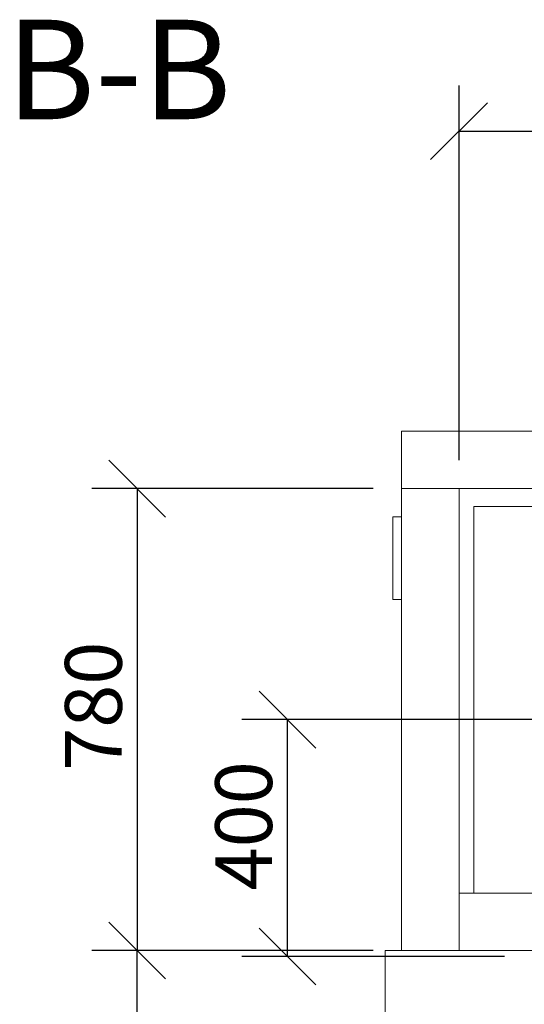
# Model space of a CAD drawing. Units: millimetres. Extents: x 685 to 13847, y 271 to 9823.
# Drawn here: x 685 to 1537, y 8161 to 9823 of the extents above; entities that cross this region are included whole.
import ezdxf

# ---------------------------------------------------------------- set-up
doc = ezdxf.new("R2010")
doc.units = ezdxf.units.MM
doc.header["$LTSCALE"] = 48
for name, color, linetype, lineweight in [('Dimensions(ISO)', 7, 'Continuous', 25), ('Symbols(ISO)', 7, 'Continuous', 25), ('Visible Edges(ISO)', 7, 'Continuous', 18)]:
    doc.layers.add(name, color=color, linetype=linetype, lineweight=lineweight)
doc.styles.add('Current-BSI', font='ARIAL.TTF')
doc.styles.add('warmington~0', font='ARIALN.TTF')
doc.dimstyles.new('warmington', dxfattribs={"dimscale": 48, "dimtxt": 2, "dimasz": 2, "dimexe": 1.6, "dimexo": 1, "dimgap": 0.5, "dimtad": 1, "dimdec": 0, "dimrnd": 1e-08, "dimzin": 0, "dimdsep": 46, "dimtxsty": 'warmington~0', "dimblk": 'OBLIQUE', "dimcen": 0.09, "dimclrd": 8, "dimclre": 8, "dimclrt": 8, "dimadec": 0, "dimazin": 0, "dimtfac": 1.75, "dimtdec": 1, "dimtmove": 0, "dimatfit": 3, "dimfxl": 0, "dimtolj": 1, "dimtzin": 0, "dimlwd": 25, "dimlwe": 25, "dimarcsym": 0})

# ---------------------------------------------------------------- blocks, each defined once
blk = doc.blocks.new('_Oblique')
at = {"color": 0, "linetype": 'ByBlock', "lineweight": -2}
blk.add_line((-0.5, -0.5), (0.5, 0.5), dxfattribs=at)
blk = doc.blocks.new('*D11')
at = {"layer": 'Defpoints', "color": 0, "linetype": 'Continuous'}
for p in [(883.1, 8251.6), (1301.6, 8251.6), (1301.6, 7501.6)]:
    blk.add_point(p, dxfattribs=at)
at = {"layer": 'Dimensions(ISO)', "color": 8, "linetype": 'Continuous', "lineweight": 25}
for p, q in [((1253.6, 8251.6), (806.3, 8251.6)), ((883.1, 7501.6), (883.1, 8251.6)), ((1253.6, 7501.6), (806.3, 7501.6))]:
    blk.add_line(p, q, dxfattribs=at)
at = {"layer": 'Dimensions(ISO)', "color": 8, "linetype": 'Continuous', "lineweight": 25, "xscale": 96, "yscale": 96, "zscale": 96}
for p, rotation in [((883.1, 8251.6), 90), ((883.1, 7501.6), 270)]:
    blk.add_blockref('_Oblique', p, dxfattribs=dict(at, rotation=rotation))
at = {"layer": 'Dimensions(ISO)', "color": 8, "linetype": 'Continuous', "lineweight": 25, "insert": (761, 7790.1), "char_height": 96, "attachment_point": 1, "rotation": 90, "style": 'warmington~0'}
blk.add_mtext('\\A1;750', dxfattribs=at)
blk = doc.blocks.new('*D12')
at = {"layer": 'Defpoints', "color": 0, "linetype": 'Continuous'}
for p in [(1329.6, 9031.6), (883.1, 8251.6), (1329.6, 8251.6)]:
    blk.add_point(p, dxfattribs=at)
at = {"layer": 'Dimensions(ISO)', "color": 8, "linetype": 'Continuous', "lineweight": 25}
for p, q in [((1281.6, 9031.6), (806.3, 9031.6)), ((883.1, 9031.6), (883.1, 8251.6)), ((1281.6, 8251.6), (806.3, 8251.6))]:
    blk.add_line(p, q, dxfattribs=at)
at = {"layer": 'Dimensions(ISO)', "color": 8, "linetype": 'Continuous', "lineweight": 25, "xscale": 96, "yscale": 96, "zscale": 96}
for p, rotation in [((883.1, 9031.6), 90), ((883.1, 8251.6), 270)]:
    blk.add_blockref('_Oblique', p, dxfattribs=dict(at, rotation=rotation))
at = {"layer": 'Dimensions(ISO)', "color": 8, "linetype": 'Continuous', "lineweight": 25, "insert": (761, 8555.1), "char_height": 96, "attachment_point": 1, "rotation": 90, "style": 'warmington~0'}
blk.add_mtext('\\A1;780', dxfattribs=at)
blk = doc.blocks.new('*D13')
at = {"layer": 'Defpoints', "color": 0, "linetype": 'Continuous'}
for p in [(2976.6, 9635.3), (1426.6, 9031.6), (2976.6, 9031.6)]:
    blk.add_point(p, dxfattribs=at)
at = {"layer": 'Dimensions(ISO)', "color": 8, "linetype": 'Continuous', "lineweight": 25}
for p, q in [((1426.6, 9079.6), (1426.6, 9712.1)), ((2976.6, 9079.6), (2976.6, 9712.1)), ((1426.6, 9635.3), (2976.6, 9635.3))]:
    blk.add_line(p, q, dxfattribs=at)
at = {"layer": 'Dimensions(ISO)', "color": 8, "linetype": 'Continuous', "lineweight": 25, "xscale": 96, "yscale": 96, "zscale": 96, "rotation": 180}
blk.add_blockref('_Oblique', (1426.6, 9635.3), dxfattribs=at)
at = {"layer": 'Dimensions(ISO)', "color": 8, "linetype": 'Continuous', "lineweight": 25, "xscale": 96, "yscale": 96, "zscale": 96}
blk.add_blockref('_Oblique', (2976.6, 9635.3), dxfattribs=at)
at = {"layer": 'Dimensions(ISO)', "color": 8, "linetype": 'Continuous', "lineweight": 25, "insert": (2087.9, 9757.4), "char_height": 96, "attachment_point": 1, "style": 'warmington~0'}
blk.add_mtext('\\A1;1550', dxfattribs=at)
blk = doc.blocks.new('*D19')
at = {"layer": 'Defpoints', "color": 0, "linetype": 'Continuous'}
for p in [(1136.8, 8641.6), (1897.6, 8641.6), (1551.6, 8241.6)]:
    blk.add_point(p, dxfattribs=at)
at = {"layer": 'Dimensions(ISO)', "color": 8, "linetype": 'Continuous', "lineweight": 25}
for p, q in [((1849.6, 8641.6), (1060, 8641.6)), ((1136.8, 8241.6), (1136.8, 8641.6)), ((1503.6, 8241.6), (1060, 8241.6))]:
    blk.add_line(p, q, dxfattribs=at)
at = {"layer": 'Dimensions(ISO)', "color": 8, "linetype": 'Continuous', "lineweight": 25, "xscale": 96, "yscale": 96, "zscale": 96}
for p, rotation in [((1136.8, 8641.6), 90), ((1136.8, 8241.6), 270)]:
    blk.add_blockref('_Oblique', p, dxfattribs=dict(at, rotation=rotation))
at = {"layer": 'Dimensions(ISO)', "color": 8, "linetype": 'Continuous', "lineweight": 25, "insert": (1014.8, 8353.2), "char_height": 96, "attachment_point": 1, "rotation": 90, "style": 'warmington~0'}
blk.add_mtext('\\A1;400', dxfattribs=at)

msp = doc.modelspace()

# ---------------------------------------------------------------- linework, layer by layer
at = {"layer": 'Visible Edges(ISO)'}
for p, q in [((1329.6, 9128.6), (3073.6, 9128.6)), ((1329.6, 9128.6), (1329.6, 9031.6)), ((1329.6, 9031.6), (1329.6, 8251.6)), ((1426.6, 9031.6), (1329.6, 9031.6)), ((1329.6, 9031.6), (3073.6, 9031.6)), ((1426.6, 9031.6), (1426.6, 8251.6)), ((1451.6, 8348.6), (1451.6, 9001.6)), ((1451.6, 9001.6), (1575.7, 9001.6)), ((1314.6, 8983.2), (1314.6, 8845.2)), ((1329.6, 8984.2), (1315.6, 8984.2)), ((1315.6, 8844.2), (1329.6, 8844.2)), ((1575.7, 8348.6), (1426.6, 8348.6)), ((1426.6, 8348.6), (1426.6, 8251.6)), ((1301.6, 8101.6), (1301.6, 8251.6)), ((1301.6, 8251.6), (1329.6, 8251.6)), ((1329.6, 8251.6), (1426.6, 8251.6)), ((2976.6, 8251.6), (1426.6, 8251.6))]:
    msp.add_line(p, q, dxfattribs=at)
for centre, start, end in [((1315.6, 8983.2), 90, 180), ((1315.6, 8845.2), 180, 270)]:
    msp.add_arc(centre, 1, start, end, dxfattribs=at)

# ---------------------------------------------------------------- texts
at = {"layer": 'Symbols(ISO)', "color": 7, "insert": (661.4, 9602.9), "char_height": 168, "attachment_point": 7, "line_spacing_factor": 2.784242, "style": 'Current-BSI'}
msp.add_mtext('B-B', dxfattribs=at)

# ---------------------------------------------------------------- dimensions: what is measured, and where the dimension line sits
at = {"layer": 'Dimensions(ISO)', "color": 8, "linetype": 'Continuous', "lineweight": 25}
for base, p1, p2, angle, picture, middle in [((2976.6, 9635.3), (1426.6, 9031.6), (2976.6, 9031.6), 180, '*D13', (2201.6, 9635.3)), ((883.1, 8251.6), (1329.6, 9031.6), (1329.6, 8251.6), 90, '*D12', (883.1, 8641.6)), ((1136.8, 8641.6), (1551.6, 8241.6), (1897.6, 8641.6), 270, '*D19', (1136.8, 8441.6)), ((883.1, 8251.6), (1301.6, 7501.6), (1301.6, 8251.6), 90, '*D11', (883.1, 7876.6))]:
    dim = msp.add_linear_dim(base=base, p1=p1, p2=p2, angle=angle, dimstyle='warmington', override={"dimdec": 0, "dimtp": 0, "dimtm": 0, "dimtdec": 1, "dimtofl": 0, "dimatfit": 1}, dxfattribs=at)
    dim.commit()
    dim.dimension.update_dxf_attribs({"geometry": picture, "text_midpoint": middle, "dimtype": 160})

doc.saveas('drawing.dxf')
